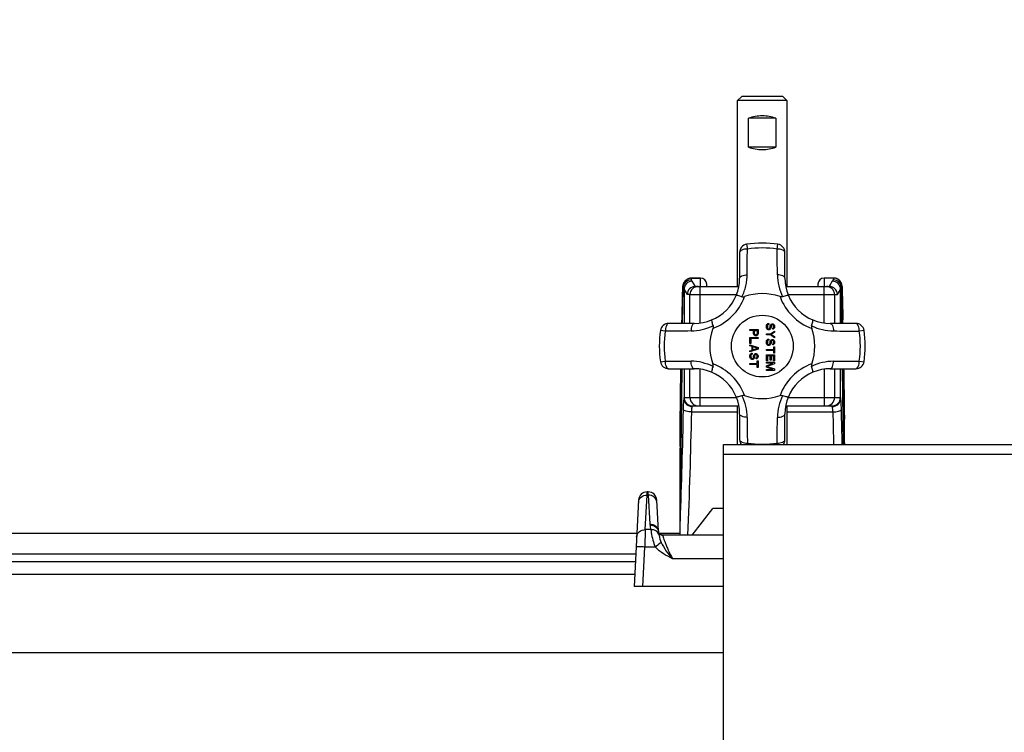
# Model space of a CAD drawing. Units: millimetres. Extents: x 0 to 420, y 0 to 297.
# Drawn here: x 102 to 110, y 123 to 129 of the extents above; entities that cross this region are included whole.
import ezdxf

# ---------------------------------------------------------------- set-up
doc = ezdxf.new("R2010")
doc.units = ezdxf.units.MM
doc.header["$LTSCALE"] = 23.1
doc.layers.get('0').update_dxf_attribs({"linetype": 'CONTINUOUS'})
doc.layers.add('ZEICHNUNGSBEMASSUNGEN', color=7, linetype='CONTINUOUS')
doc.styles.get("Standard").update_dxf_attribs({"font": 'txt', "width": 0.7})
doc.dimstyles.new('DIMSTYLE_3', dxfattribs={"dimtxt": 3.5, "dimasz": 3.5, "dimexe": 1.5, "dimexo": 1.5, "dimgap": 0.875, "dimtad": 1, "dimlfac": 30, "dimdsep": 46, "dimtxsty": 'Standard', "dimblk": '_FILLED', "dimblk1": '_FILLED', "dimblk2": '_FILLED', "dimcen": 0.09, "dimclrt": 5, "dimadec": 0, "dimazin": 0, "dimtp": 1.2, "dimtm": 1.2, "dimtfac": 1, "dimtofl": 0, "dimtmove": 0, "dimatfit": 3, "dimldrblk": '_FILLED', "dimfxl": 1, "dimtolj": 1, "dimarcsym": 0})

# ---------------------------------------------------------------- blocks, each defined once
blk = doc.blocks.new('_FILLED')
at = {"color": 0, "linetype": 'ByBlock'}
blk.add_solid([(0, 0), (-1, 0.125), (-1, -0.125)], dxfattribs=at)
blk = doc.blocks.new('*D4')
at = {"layer": 'ZEICHNUNGSBEMASSUNGEN', "color": 2, "linetype": 'Continuous'}
for p, q in [((153.0276, 155.7315), (73.6389, 155.7315)), ((75.1389, 155.7315), (75.1389, 124.7315)), ((75.1389, 93.7315), (75.1389, 124.7315)), ((153.0276, 93.7315), (73.6389, 93.7315))]:
    blk.add_line(p, q, dxfattribs=at)
at = {"layer": 'ZEICHNUNGSBEMASSUNGEN', "color": 2, "linetype": 'Continuous', "xscale": 3.5, "yscale": 3.5, "zscale": 3.5}
for p, rotation in [((75.1389, 155.7315), 90), ((75.1389, 93.7315), 270)]:
    blk.add_blockref('_FILLED', p, dxfattribs=dict(at, rotation=rotation))
at = {"layer": 'ZEICHNUNGSBEMASSUNGEN', "color": 5, "linetype": 'Continuous', "insert": (70.7639, 124.7315), "char_height": 3.5, "width": 15.375, "attachment_point": 2, "rotation": 90, "line_spacing_factor": 0.9}
blk.add_mtext('1860', dxfattribs=at)

msp = doc.modelspace()

# ---------------------------------------------------------------- linework, layer by layer
at = {"color": 7, "linetype": 'Continuous'}
for p, q in [((108.12765, 127.99252), (108.16098, 128.02586)), ((108.12765, 126.4885), (108.12765, 127.99252)), ((108.52765, 127.99252), (108.12765, 127.99252)), ((108.49431, 128.02586), (108.16098, 128.02586)), ((108.52765, 127.99252), (108.49431, 128.02586)), ((108.52765, 127.99252), (108.52765, 126.4885)), ((108.21708, 127.61495), (108.21708, 127.84828)), ((108.43822, 127.84828), (108.21708, 127.84828)), ((108.43822, 127.84828), (108.43822, 127.61495)), ((108.43822, 127.61495), (108.21708, 127.61495)), ((108.14431, 126.7629), (108.14431, 126.55517)), ((108.51098, 126.55517), (108.51098, 126.7629)), ((107.75843, 126.5555), (107.75696, 126.55549)), ((107.82765, 126.5555), (107.75843, 126.5555)), ((108.90624, 126.5555), (108.82765, 126.5555)), ((107.68128, 126.46455), (107.68102, 126.45671)), ((107.68148, 126.46989), (107.68128, 126.46455)), ((107.68164, 126.47349), (107.68148, 126.46989)), ((107.68175, 126.47587), (107.68164, 126.47349)), ((107.68187, 126.47801), (107.68175, 126.47587)), ((107.68195, 126.47933), (107.68187, 126.47801)), ((107.68203, 126.48059), (107.68195, 126.47933)), ((107.68211, 126.4818), (107.68203, 126.48059)), ((107.68312, 126.1885), (107.68659, 126.47506)), ((107.68658, 126.47506), (107.69431, 126.46335)), ((107.69431, 126.46335), (107.69431, 126.1885)), ((107.78657, 126.4885), (108.13815, 126.4885)), ((107.87765, 126.4885), (107.87765, 126.5055)), ((108.51714, 126.4885), (108.86873, 126.4885)), ((108.77765, 126.5055), (108.77765, 126.4885)), ((108.96098, 126.1885), (108.96098, 126.46335)), ((108.96871, 126.47502), (108.96099, 126.46335)), ((108.97218, 126.1885), (108.96871, 126.47502)), ((108.97311, 126.49158), (108.97301, 126.4927)), ((108.97319, 126.49047), (108.97311, 126.49158)), ((108.97327, 126.48935), (108.97319, 126.49047)), ((108.97335, 126.48818), (108.97327, 126.48935)), ((108.97342, 126.48697), (108.97335, 126.48818)), ((108.97368, 126.48205), (108.97357, 126.4843)), ((108.97382, 126.47867), (108.97368, 126.48205)), ((108.97402, 126.47373), (108.97382, 126.47867)), ((108.97426, 126.46659), (108.97402, 126.47373)), ((108.9746, 126.4547), (108.97426, 126.46659)), ((107.68069, 126.44528), (107.67636, 126.24842)), ((107.68102, 126.45671), (107.68069, 126.44528)), ((108.97492, 126.44219), (108.9746, 126.4547)), ((108.97991, 126.21691), (108.97492, 126.44219)), ((107.67636, 126.24842), (107.67519, 126.1885)), ((107.77765, 126.1885), (107.56991, 126.1885)), ((108.36098, 126.16906), (108.3624, 126.176)), ((108.36098, 126.15794), (108.36098, 126.16906)), ((108.3624, 126.151), (108.36098, 126.15794)), ((108.3624, 126.176), (108.36665, 126.18294)), ((108.36524, 126.14544), (108.3624, 126.151)), ((108.37091, 126.13989), (108.36524, 126.14544)), ((108.36665, 126.18294), (108.37375, 126.18711)), ((108.37091, 126.17461), (108.36949, 126.16906)), ((108.36949, 126.16906), (108.36949, 126.15794)), ((108.36949, 126.15794), (108.37091, 126.15239)), ((108.37517, 126.17878), (108.37091, 126.17461)), ((108.37091, 126.15239), (108.37375, 126.14822)), ((108.37375, 126.18711), (108.37942, 126.1885)), ((108.37375, 126.14822), (108.378, 126.14544)), ((108.37942, 126.18017), (108.37517, 126.17878)), ((108.378, 126.14544), (108.38226, 126.14544)), ((108.37942, 126.1885), (108.37942, 126.18017)), ((108.38226, 126.14544), (108.38651, 126.14822)), ((108.38651, 126.14822), (108.38935, 126.15239)), ((108.38935, 126.15239), (108.39077, 126.15794)), ((108.39502, 126.14544), (108.38935, 126.13989)), ((108.39077, 126.16628), (108.39219, 126.17183)), ((108.39077, 126.15794), (108.39077, 126.16628)), ((108.39219, 126.17183), (108.39502, 126.17739)), ((108.39502, 126.17739), (108.4007, 126.18294)), ((108.39786, 126.151), (108.39502, 126.14544)), ((108.39928, 126.15794), (108.39786, 126.151)), ((108.4007, 126.17044), (108.39928, 126.16628)), ((108.39928, 126.16628), (108.39928, 126.15794)), ((108.4007, 126.18294), (108.40637, 126.18433)), ((108.40353, 126.17461), (108.4007, 126.17044)), ((108.40779, 126.176), (108.40353, 126.17461)), ((108.40637, 126.18433), (108.41204, 126.18433)), ((108.41063, 126.176), (108.40779, 126.176)), ((108.41488, 126.17461), (108.41063, 126.176)), ((108.41204, 126.18433), (108.41772, 126.18294)), ((108.41204, 126.14961), (108.41488, 126.151)), ((108.41204, 126.14128), (108.41204, 126.14961)), ((108.41772, 126.17044), (108.41488, 126.17461)), ((108.41488, 126.151), (108.41772, 126.15378)), ((108.42197, 126.14683), (108.4163, 126.14267)), ((108.41772, 126.18294), (108.42339, 126.17739)), ((108.41914, 126.16628), (108.41772, 126.17044)), ((108.41772, 126.15378), (108.41914, 126.15794)), ((108.41914, 126.15794), (108.41914, 126.16628)), ((108.42623, 126.15239), (108.42197, 126.14683)), ((108.42339, 126.17739), (108.42623, 126.17183)), ((108.42623, 126.17183), (108.42765, 126.16628)), ((108.42765, 126.15933), (108.42623, 126.15239)), ((108.42765, 126.16628), (108.42765, 126.15933)), ((109.08539, 126.1885), (108.87765, 126.1885)), ((108.98045, 126.1885), (108.97991, 126.21691)), ((108.22765, 126.13017), (108.22765, 126.1385)), ((108.22765, 126.1385), (108.29431, 126.1385)), ((108.25743, 126.13017), (108.22765, 126.13017)), ((108.22765, 126.026), (108.22765, 126.076)), ((108.22765, 126.076), (108.29431, 126.076)), ((108.23616, 126.06767), (108.23616, 126.026)), ((108.29431, 126.06767), (108.23616, 126.06767)), ((108.25743, 126.10517), (108.25743, 126.13017)), ((108.25885, 126.09822), (108.25743, 126.10517)), ((108.26311, 126.09267), (108.25885, 126.09822)), ((108.26878, 126.0885), (108.26311, 126.09267)), ((108.26595, 126.10378), (108.26595, 126.13017)), ((108.26595, 126.13017), (108.28722, 126.13017)), ((108.26595, 126.10378), (108.26736, 126.09961)), ((108.26736, 126.09961), (108.2702, 126.09683)), ((108.27304, 126.08711), (108.26878, 126.0885)), ((108.2702, 126.09683), (108.27446, 126.09544)), ((108.27871, 126.08711), (108.27304, 126.08711)), ((108.27871, 126.09544), (108.27446, 126.09544)), ((108.27871, 126.09544), (108.28297, 126.09683)), ((108.28297, 126.0885), (108.27871, 126.08711)), ((108.28297, 126.09683), (108.2858, 126.09961)), ((108.28864, 126.09267), (108.28297, 126.0885)), ((108.2858, 126.09961), (108.28722, 126.10378)), ((108.28722, 126.13017), (108.28722, 126.10378)), ((108.2929, 126.09822), (108.28864, 126.09267)), ((108.29431, 126.10517), (108.2929, 126.09822)), ((108.29431, 126.1385), (108.29431, 126.10517)), ((108.29431, 126.076), (108.29431, 126.06767)), ((108.36098, 126.09544), (108.36098, 126.10378)), ((108.36098, 126.10378), (108.39502, 126.10378)), ((108.39502, 126.09544), (108.36098, 126.09544)), ((108.37658, 126.13711), (108.37091, 126.13989)), ((108.38368, 126.13711), (108.37658, 126.13711)), ((108.38935, 126.13989), (108.38368, 126.13711)), ((108.39502, 126.10378), (108.42765, 126.126)), ((108.42765, 126.07322), (108.39502, 126.09544)), ((108.42765, 126.11767), (108.4007, 126.09961)), ((108.4007, 126.09961), (108.42765, 126.08156)), ((108.4163, 126.14267), (108.41204, 126.14128)), ((108.42765, 126.126), (108.42765, 126.11767)), ((108.42765, 126.08156), (108.42765, 126.07322)), ((108.23616, 126.026), (108.22765, 126.026)), ((108.22765, 126.00656), (108.22765, 126.01489)), ((108.22765, 126.01489), (108.29431, 125.99267)), ((108.24467, 126.001), (108.22765, 126.00656)), ((108.24467, 125.97322), (108.24467, 126.001)), ((108.25034, 125.97461), (108.25034, 125.99961)), ((108.28864, 125.98711), (108.25034, 125.99961)), ((108.25034, 125.97461), (108.28864, 125.98711)), ((108.29431, 125.99267), (108.29431, 125.98156)), ((108.36098, 126.04267), (108.3624, 126.04961)), ((108.36098, 126.03156), (108.36098, 126.04267)), ((108.3624, 126.02461), (108.36098, 126.03156)), ((108.3624, 126.04961), (108.36665, 126.05656)), ((108.36524, 126.01906), (108.3624, 126.02461)), ((108.37091, 126.0135), (108.36524, 126.01906)), ((108.36665, 126.05656), (108.37375, 126.06072)), ((108.37091, 126.04822), (108.36949, 126.04267)), ((108.36949, 126.04267), (108.36949, 126.03156)), ((108.36949, 126.03156), (108.37091, 126.026)), ((108.37517, 126.05239), (108.37091, 126.04822)), ((108.37091, 126.026), (108.37375, 126.02183)), ((108.37658, 126.01072), (108.37091, 126.0135)), ((108.37375, 126.06072), (108.37942, 126.06211)), ((108.37375, 126.02183), (108.378, 126.01906)), ((108.37942, 126.05378), (108.37517, 126.05239)), ((108.38368, 126.01072), (108.37658, 126.01072)), ((108.378, 126.01906), (108.38226, 126.01906)), ((108.37942, 126.06211), (108.37942, 126.05378)), ((108.38226, 126.01906), (108.38651, 126.02183)), ((108.38935, 126.0135), (108.38368, 126.01072)), ((108.38651, 126.02183), (108.38935, 126.026)), ((108.38935, 126.026), (108.39077, 126.03156)), ((108.39502, 126.01906), (108.38935, 126.0135)), ((108.39077, 126.03989), (108.39219, 126.04544)), ((108.39077, 126.03156), (108.39077, 126.03989)), ((108.39219, 126.04544), (108.39502, 126.051)), ((108.39502, 126.051), (108.4007, 126.05656)), ((108.39786, 126.02461), (108.39502, 126.01906)), ((108.39928, 126.03156), (108.39786, 126.02461)), ((108.4007, 126.04406), (108.39928, 126.03989)), ((108.39928, 126.03989), (108.39928, 126.03156)), ((108.4007, 126.05656), (108.40637, 126.05794)), ((108.40353, 126.04822), (108.4007, 126.04406)), ((108.40779, 126.04961), (108.40353, 126.04822)), ((108.40637, 126.05794), (108.41204, 126.05794)), ((108.41063, 126.04961), (108.40779, 126.04961)), ((108.41488, 126.04822), (108.41063, 126.04961)), ((108.41204, 126.05794), (108.41772, 126.05656)), ((108.41204, 126.02322), (108.41488, 126.02461)), ((108.41204, 126.01489), (108.41204, 126.02322)), ((108.4163, 126.01628), (108.41204, 126.01489)), ((108.41772, 126.04406), (108.41488, 126.04822)), ((108.41488, 126.02461), (108.41772, 126.02739)), ((108.42197, 126.02044), (108.4163, 126.01628)), ((108.41772, 126.05656), (108.42339, 126.051)), ((108.41914, 126.03989), (108.41772, 126.04406)), ((108.41772, 126.02739), (108.41914, 126.03156)), ((108.41914, 126.03156), (108.41914, 126.03989)), ((108.42056, 125.97739), (108.42056, 125.99961)), ((108.42056, 125.99961), (108.42765, 125.99961)), ((108.42623, 126.026), (108.42197, 126.02044)), ((108.42339, 126.051), (108.42623, 126.04544)), ((108.42623, 126.04544), (108.42765, 126.03989)), ((108.42765, 126.03294), (108.42623, 126.026)), ((108.42765, 126.03989), (108.42765, 126.03294)), ((108.42765, 125.99961), (108.42765, 125.94683)), ((108.29431, 125.98156), (108.22765, 125.95933)), ((108.22765, 125.96767), (108.24467, 125.97322)), ((108.22765, 125.95933), (108.22765, 125.96767)), ((108.22765, 125.92878), (108.22907, 125.93572)), ((108.22765, 125.91767), (108.22765, 125.92878)), ((108.22907, 125.91072), (108.22765, 125.91767)), ((108.22907, 125.93572), (108.23332, 125.94267)), ((108.2319, 125.90517), (108.22907, 125.91072)), ((108.23332, 125.94267), (108.24041, 125.94683)), ((108.23758, 125.93433), (108.23616, 125.92878)), ((108.23616, 125.92878), (108.23616, 125.91767)), ((108.23616, 125.91767), (108.23758, 125.91211)), ((108.24183, 125.9385), (108.23758, 125.93433)), ((108.23758, 125.91211), (108.24041, 125.90794)), ((108.24041, 125.94683), (108.24609, 125.94822)), ((108.24041, 125.90794), (108.24467, 125.90517)), ((108.24609, 125.93989), (108.24183, 125.9385)), ((108.24609, 125.94822), (108.24609, 125.93989)), ((108.24892, 125.90517), (108.25318, 125.90794)), ((108.25318, 125.90794), (108.25602, 125.91211)), ((108.25602, 125.91211), (108.25743, 125.91767)), ((108.25743, 125.926), (108.25885, 125.93156)), ((108.25743, 125.91767), (108.25743, 125.926)), ((108.25885, 125.93156), (108.26169, 125.93711)), ((108.26169, 125.93711), (108.26736, 125.94267)), ((108.26453, 125.91072), (108.26169, 125.90517)), ((108.26595, 125.91767), (108.26453, 125.91072)), ((108.26736, 125.93017), (108.26595, 125.926)), ((108.26595, 125.926), (108.26595, 125.91767)), ((108.26736, 125.94267), (108.27304, 125.94406)), ((108.2702, 125.93433), (108.26736, 125.93017)), ((108.27446, 125.93572), (108.2702, 125.93433)), ((108.27304, 125.94406), (108.27871, 125.94406)), ((108.27729, 125.93572), (108.27446, 125.93572)), ((108.28155, 125.93433), (108.27729, 125.93572)), ((108.27871, 125.94406), (108.28438, 125.94267)), ((108.27871, 125.90933), (108.28155, 125.91072)), ((108.27871, 125.901), (108.27871, 125.90933)), ((108.28438, 125.93017), (108.28155, 125.93433)), ((108.28155, 125.91072), (108.28438, 125.9135)), ((108.28864, 125.90656), (108.28297, 125.90239)), ((108.28438, 125.94267), (108.29006, 125.93711)), ((108.2858, 125.926), (108.28438, 125.93017)), ((108.28438, 125.9135), (108.2858, 125.91767)), ((108.2858, 125.91767), (108.2858, 125.926)), ((108.2929, 125.91211), (108.28864, 125.90656)), ((108.29006, 125.93711), (108.2929, 125.93156)), ((108.2929, 125.93156), (108.29431, 125.926)), ((108.29431, 125.91906), (108.2929, 125.91211)), ((108.29431, 125.926), (108.29431, 125.91906)), ((108.36098, 125.96906), (108.36098, 125.97739)), ((108.36098, 125.97739), (108.42056, 125.97739)), ((108.42056, 125.96906), (108.36098, 125.96906)), ((108.36098, 125.88572), (108.36098, 125.93572)), ((108.36098, 125.93572), (108.42765, 125.93572)), ((108.36949, 125.92739), (108.36949, 125.88572)), ((108.39219, 125.92739), (108.36949, 125.92739)), ((108.39219, 125.89128), (108.39219, 125.92739)), ((108.4007, 125.92739), (108.4007, 125.89128)), ((108.41914, 125.92739), (108.4007, 125.92739)), ((108.41914, 125.88572), (108.41914, 125.92739)), ((108.42056, 125.94683), (108.42056, 125.96906)), ((108.42765, 125.94683), (108.42056, 125.94683)), ((108.42765, 125.93572), (108.42765, 125.88572)), ((108.22765, 125.85517), (108.22765, 125.8635)), ((108.22765, 125.8635), (108.28722, 125.8635)), ((108.28722, 125.85517), (108.22765, 125.85517)), ((108.23758, 125.89961), (108.2319, 125.90517)), ((108.24325, 125.89683), (108.23758, 125.89961)), ((108.25034, 125.89683), (108.24325, 125.89683)), ((108.24467, 125.90517), (108.24892, 125.90517)), ((108.25602, 125.89961), (108.25034, 125.89683)), ((108.26169, 125.90517), (108.25602, 125.89961)), ((108.28297, 125.90239), (108.27871, 125.901)), ((108.28722, 125.8635), (108.28722, 125.88572)), ((108.28722, 125.88572), (108.29431, 125.88572)), ((108.28722, 125.83294), (108.28722, 125.85517)), ((108.29431, 125.83294), (108.28722, 125.83294)), ((108.29431, 125.88572), (108.29431, 125.83294)), ((108.36949, 125.88572), (108.36098, 125.88572)), ((108.36098, 125.86628), (108.36098, 125.87461)), ((108.36098, 125.87461), (108.42765, 125.87461)), ((108.36098, 125.84683), (108.41346, 125.86628)), ((108.41346, 125.86628), (108.36098, 125.86628)), ((108.36098, 125.83572), (108.36098, 125.84683)), ((108.41346, 125.81628), (108.36098, 125.83572)), ((108.42765, 125.86211), (108.36807, 125.84128)), ((108.36807, 125.84128), (108.42765, 125.82044)), ((108.4007, 125.89128), (108.39219, 125.89128)), ((108.42765, 125.88572), (108.41914, 125.88572)), ((108.42765, 125.87461), (108.42765, 125.86211)), ((107.56991, 125.82183), (107.77765, 125.82183)), ((107.66238, 124.47586), (107.67868, 125.82183)), ((107.69431, 125.82183), (107.69431, 125.57766)), ((108.36098, 125.80794), (108.36098, 125.81628)), ((108.36098, 125.81628), (108.41346, 125.81628)), ((108.42765, 125.80794), (108.36098, 125.80794)), ((108.42765, 125.82044), (108.42765, 125.80794)), ((108.87765, 125.82183), (109.08539, 125.82183)), ((108.96098, 125.57767), (108.96098, 125.82183)), ((108.98404, 125.2085), (108.97661, 125.82183)), ((107.69433, 125.57667), (107.69431, 125.57766)), ((107.7621, 125.52183), (108.13815, 125.52183)), ((108.12765, 125.2085), (108.12765, 125.52183)), ((108.51714, 125.52183), (108.8932, 125.52183)), ((108.52765, 125.52183), (108.52765, 125.2085)), ((108.96097, 125.57668), (108.96098, 125.57767)), ((108.14431, 125.45517), (108.14431, 125.24743)), ((108.51098, 125.24743), (108.51098, 125.45517)), ((108.99364, 125.2085), (108.99213, 125.39899)), ((107.66179, 125.19415), (107.66164, 125.16754)), ((107.66164, 125.16754), (107.66105, 124.50919)), ((107.39554, 124.79987), (107.39649, 124.82586)), ((107.40364, 124.82586), (107.39649, 124.82586)), ((107.40459, 124.79987), (107.40364, 124.82586)), ((107.32659, 124.75952), (107.28988, 124.05919)), ((107.48675, 124.50741), (107.47354, 124.75952)), ((107.76098, 124.47586), (107.92765, 124.69253)), ((108.01465, 124.69253), (107.92765, 124.69253)), ((94.3427, 124.49253), (107.31259, 124.49253)), ((107.38088, 124.52019), (107.3766, 124.3793)), ((107.48678, 124.50699), (107.48675, 124.50742)), ((107.48678, 124.50699), (107.48675, 124.50741)), ((107.48679, 124.50675), (107.48678, 124.50699)), ((107.48679, 124.50675), (107.48678, 124.50699)), ((107.48698, 124.50491), (107.48699, 124.50485)), ((107.4873, 124.50295), (107.48699, 124.50485)), ((107.48733, 124.50276), (107.48729, 124.50295)), ((107.49117, 124.49253), (107.66259, 124.49253)), ((107.49797, 124.48421), (107.49796, 124.48422)), ((107.50277, 124.48068), (107.50245, 124.48088)), ((107.50304, 124.48052), (107.50272, 124.48071)), ((107.50331, 124.48036), (107.50299, 124.48055)), ((107.50358, 124.48021), (107.50325, 124.48039)), ((107.50385, 124.48006), (107.50352, 124.48024)), ((107.50466, 124.47962), (107.50433, 124.4798)), ((107.50492, 124.47948), (107.5046, 124.47965)), ((107.50519, 124.47935), (107.50486, 124.47951)), ((107.50546, 124.47922), (107.50513, 124.47938)), ((107.50573, 124.47909), (107.5054, 124.47925)), ((107.50627, 124.47884), (107.50594, 124.47899)), ((107.50653, 124.47872), (107.50621, 124.47886)), ((107.5068, 124.4786), (107.50648, 124.47874)), ((107.50706, 124.47849), (107.50674, 124.47863)), ((107.50733, 124.47838), (107.50701, 124.47851)), ((107.50759, 124.47827), (107.50728, 124.4784)), ((107.50812, 124.47806), (107.50781, 124.47818)), ((107.50838, 124.47796), (107.50808, 124.47808)), ((107.50864, 124.47787), (107.50834, 124.47798)), ((107.50965, 124.47752), (107.50939, 124.47761)), ((107.52003, 124.47586), (107.51825, 124.47592)), ((108.01465, 124.47586), (107.52003, 124.47586)), ((107.66117, 124.50919), (107.66105, 124.50919)), ((107.66117, 124.50919), (107.66115, 124.49253)), ((107.66238, 124.49253), (107.66255, 124.50919)), ((107.66255, 124.50919), (107.6627, 124.50919)), ((107.30037, 124.25919), (94.35493, 124.25919)), ((94.36017, 124.15919), (107.29513, 124.15919)), ((108.01465, 124.05919), (107.28988, 124.05919)), ((83.99431, 123.52586), (108.01465, 123.52586))]:
    msp.add_line(p, q, dxfattribs=at)
at = {"color": 9, "linetype": 'Continuous'}
for p, q in [((108.20084, 126.82879), (108.20683, 126.78989)), ((108.44847, 126.78989), (108.45446, 126.82879)), ((107.75829, 126.5553), (107.75843, 126.5555)), ((107.75829, 126.5553), (107.82765, 126.5553)), ((107.82765, 126.4885), (107.82765, 126.5555)), ((108.82765, 126.5555), (108.82765, 126.4885)), ((108.90615, 126.5553), (108.82765, 126.5553)), ((108.90615, 126.5553), (108.90205, 126.54084)), ((108.90624, 126.5555), (108.90615, 126.5553)), ((107.69431, 126.46335), (107.71991, 126.42183)), ((107.76097, 126.52998), (107.75322, 126.54088)), ((107.78657, 126.4885), (107.76097, 126.52998)), ((107.82587, 126.1917), (107.82587, 126.4885)), ((108.82942, 126.19172), (108.82942, 126.4885)), ((108.89432, 126.52998), (108.86873, 126.4885)), ((108.90205, 126.54084), (108.89432, 126.52998)), ((108.93538, 126.42183), (108.96098, 126.46335)), ((108.96871, 126.47502), (108.97281, 126.48935)), ((107.68037, 126.43146), (107.68034, 126.43029)), ((107.68034, 126.43029), (107.68035, 126.43144)), ((107.68047, 126.4356), (107.68037, 126.43146)), ((107.74256, 126.42183), (107.71991, 126.42183)), ((107.74256, 126.1885), (107.74256, 126.42183)), ((107.74256, 126.42183), (108.11918, 126.42183)), ((108.53611, 126.42183), (108.93538, 126.42183)), ((108.91274, 126.42183), (108.91274, 126.1885)), ((108.9748, 126.44652), (108.97491, 126.44221)), ((108.97491, 126.44221), (108.97493, 126.44116)), ((108.97493, 126.44116), (108.97492, 126.44219)), ((108.97493, 126.44116), (108.97645, 126.37325)), ((108.97493, 126.44113), (108.97651, 126.37322)), ((108.97651, 126.37322), (108.97962, 126.23017)), ((108.97961, 126.23019), (108.97991, 126.21691)), ((108.97962, 126.23017), (108.97991, 126.21691)), ((107.54292, 126.12599), (107.50402, 126.13198)), ((109.15128, 126.13198), (109.11237, 126.12599)), ((107.50402, 125.87835), (107.54292, 125.88434)), ((109.11237, 125.88435), (109.15128, 125.87835)), ((107.66607, 125.63335), (107.66803, 125.77734)), ((107.66803, 125.77734), (107.6687, 125.82178)), ((107.74256, 125.5885), (107.74256, 125.82183)), ((107.82587, 125.52183), (107.82587, 125.81861)), ((108.82942, 125.81863), (108.82942, 125.52183)), ((108.91274, 125.82183), (108.91274, 125.5885)), ((108.98709, 125.81175), (108.98867, 125.6973)), ((108.98711, 125.81175), (108.98874, 125.69732)), ((108.98874, 125.69732), (108.98985, 125.61013)), ((107.66499, 125.5444), (107.66607, 125.63335)), ((107.69545, 125.5885), (108.11919, 125.5885)), ((108.53611, 125.5885), (108.95985, 125.5885)), ((108.98985, 125.61013), (108.99129, 125.48389)), ((107.66363, 125.41619), (107.66499, 125.5444)), ((107.75622, 125.47242), (108.12765, 125.47242)), ((108.52765, 125.47242), (108.89908, 125.47242)), ((108.99129, 125.48389), (108.99199, 125.413)), ((107.66263, 125.30563), (107.66363, 125.41619)), ((107.66363, 125.41606), (107.66366, 125.41982)), ((107.66179, 125.19419), (107.66263, 125.30563)), ((107.66179, 125.19366), (107.66175, 125.18817)), ((108.20683, 125.22044), (108.20499, 125.2085)), ((108.4503, 125.2085), (108.44846, 125.22044)), ((108.99356, 125.22123), (108.99356, 125.2209)), ((108.99356, 125.2209), (108.99364, 125.20851)), ((108.01465, 125.13184), (130.34798, 125.13184)), ((107.38088, 124.52019), (107.39554, 124.79987)), ((107.40459, 124.79987), (107.39554, 124.79987)), ((107.40459, 124.79987), (107.41685, 124.56596)), ((107.42549, 124.52019), (107.38088, 124.52019)), ((107.48699, 124.50483), (107.48736, 124.50239)), ((94.35143, 124.32586), (107.30386, 124.32586)), ((107.35982, 124.05919), (107.3766, 124.3793)), ((107.4629, 124.37929), (107.3766, 124.3793)), ((108.01465, 124.28451), (107.6007, 124.28451))]:
    msp.add_line(p, q, dxfattribs=at)
at = {"color": 3, "linetype": 'Continuous'}
for p, q in [((108.01465, 120.19184), (108.01465, 125.2085)), ((108.01465, 125.2085), (130.34798, 125.2085))]:
    msp.add_line(p, q, dxfattribs=at)
at = {"color": 7, "linetype": 'Continuous'}
for points in [[(107.75696, 126.55549), (107.75377, 126.55536), (107.75062, 126.5551), (107.74752, 126.55472), (107.74448, 126.55422), (107.74149, 126.5536), (107.73857, 126.55287), (107.73571, 126.55204), (107.73292, 126.55111), (107.73021, 126.55008), (107.72756, 126.54897), (107.725, 126.54777), (107.72251, 126.5465), (107.7201, 126.54516), (107.71777, 126.54374), (107.71552, 126.54227), (107.71336, 126.54074), (107.71128, 126.53915), (107.70928, 126.53752), (107.70737, 126.53585), (107.70554, 126.53414), (107.70379, 126.53239), (107.70212, 126.53062), (107.70054, 126.52882), (107.69904, 126.52701), (107.69761, 126.52518), (107.69627, 126.52334), (107.69501, 126.5215), (107.69383, 126.51966), (107.69272, 126.51782), (107.69168, 126.51599), (107.69071, 126.51417), (107.68981, 126.51237), (107.68898, 126.51058), (107.68821, 126.50881), (107.6875, 126.50706), (107.68685, 126.50533), (107.68626, 126.50364), (107.68572, 126.50199), (107.68525, 126.5004), (107.68483, 126.4989), (107.68446, 126.49748), (107.68415, 126.49616), (107.68388, 126.49494), (107.68365, 126.49381), (107.68345, 126.49276), (107.68327, 126.49178), (107.68312, 126.49085), (107.68298, 126.48997), (107.68286, 126.48913), (107.68276, 126.48833), (107.68266, 126.48757), (107.68258, 126.48684), (107.6825, 126.48615), (107.68243, 126.48549), (107.68237, 126.48485), (107.68231, 126.48422), (107.68226, 126.48361), (107.68221, 126.48301), (107.68211, 126.4818)], [(108.97301, 126.4927), (108.97296, 126.49328), (108.9729, 126.49387), (108.97283, 126.49449), (108.97276, 126.49513), (108.97268, 126.4958), (108.97259, 126.49651), (108.97249, 126.49725), (108.97238, 126.49804), (108.97225, 126.49887), (108.9721, 126.49976), (108.97193, 126.50071), (108.97172, 126.50175), (108.97148, 126.50288), (108.9712, 126.50412), (108.97086, 126.50548), (108.97045, 126.50696), (108.96998, 126.50854), (108.96943, 126.51023), (108.9688, 126.51199), (108.96809, 126.51381), (108.9673, 126.51569), (108.96641, 126.51761), (108.96543, 126.51956), (108.96436, 126.52155), (108.96319, 126.52354), (108.96191, 126.52555), (108.96053, 126.52756), (108.95905, 126.52955), (108.95746, 126.53153), (108.95577, 126.53348), (108.95397, 126.5354), (108.95207, 126.53727), (108.95007, 126.53909), (108.94796, 126.54085), (108.94575, 126.54255), (108.94343, 126.54418), (108.94101, 126.54572), (108.93849, 126.54719), (108.93587, 126.54856), (108.93314, 126.54984), (108.93032, 126.551), (108.92741, 126.55206), (108.9244, 126.55298), (108.92131, 126.55378), (108.91813, 126.55444), (108.91487, 126.55494), (108.91154, 126.55529), (108.90814, 126.55548), (108.90624, 126.5555)], [(108.97357, 126.4843), (108.97353, 126.485), (108.97342, 126.48697)], [(107.66873, 125.82183), (107.66615, 125.63979), (107.66366, 125.41982), (107.66179, 125.19415)], [(108.99213, 125.39899), (108.99011, 125.58914), (108.98746, 125.78885), (108.98692, 125.82183)], [(107.49274, 124.49006), (107.49163, 124.49177), (107.49061, 124.49354), (107.48971, 124.49537), (107.48892, 124.49725), (107.48825, 124.49917), (107.4877, 124.50113), (107.4873, 124.50295)], [(107.48744, 124.50223), (107.48739, 124.50249), (107.48733, 124.50275), (107.48733, 124.50279)], [(107.4879, 124.50034), (107.48783, 124.50062), (107.48776, 124.50089), (107.48769, 124.50117), (107.48762, 124.50144), (107.48756, 124.5017), (107.4875, 124.50197)], [(107.48851, 124.49836), (107.48842, 124.49865), (107.48832, 124.49894), (107.48823, 124.49922), (107.48814, 124.4995), (107.48806, 124.49979), (107.48798, 124.50007)], [(107.48929, 124.49633), (107.48917, 124.49662), (107.48905, 124.49692), (107.48894, 124.49721), (107.48882, 124.4975), (107.48872, 124.49779), (107.48861, 124.49808)], [(107.49009, 124.49455), (107.48995, 124.49485), (107.48981, 124.49515), (107.48967, 124.49544), (107.48954, 124.49574), (107.48941, 124.49604)], [(107.49106, 124.49272), (107.49089, 124.49303), (107.49072, 124.49334), (107.49056, 124.49364), (107.4904, 124.49395), (107.49024, 124.49425)], [(107.492, 124.49117), (107.4918, 124.49149), (107.4916, 124.4918), (107.49142, 124.49211), (107.49123, 124.49242)], [(107.4933, 124.48929), (107.49307, 124.4896), (107.49284, 124.48992), (107.49262, 124.49023), (107.49241, 124.49055), (107.4922, 124.49086)], [(107.51825, 124.47592), (107.51664, 124.47603), (107.51461, 124.4763), (107.51261, 124.4767), (107.51064, 124.47721), (107.5087, 124.47785), (107.5068, 124.4786), (107.50496, 124.47947), (107.50316, 124.48045), (107.50144, 124.48153), (107.49978, 124.48272), (107.4982, 124.48401), (107.4967, 124.4854), (107.49529, 124.48687), (107.49397, 124.48843), (107.49274, 124.49006)], [(107.49451, 124.48776), (107.49426, 124.48806), (107.49401, 124.48837), (107.49377, 124.48867), (107.49353, 124.48898)], [(107.4958, 124.48631), (107.49554, 124.48659), (107.49528, 124.48688), (107.49502, 124.48717), (107.49476, 124.48746)], [(107.4974, 124.48473), (107.49713, 124.48498), (107.49687, 124.48523), (107.4966, 124.48549), (107.49633, 124.48576), (107.49607, 124.48603)], [(107.49823, 124.48399), (107.49794, 124.48424), (107.49767, 124.48448)], [(107.49875, 124.48354), (107.49849, 124.48376), (107.49823, 124.48399)], [(107.50223, 124.48102), (107.50196, 124.48119), (107.50169, 124.48137), (107.50142, 124.48155), (107.50115, 124.48173), (107.50088, 124.48192), (107.50061, 124.48211), (107.50034, 124.4823), (107.50008, 124.4825), (107.49981, 124.4827), (107.49954, 124.4829), (107.49928, 124.48311), (107.49901, 124.48333)], [(107.50439, 124.47976), (107.50406, 124.47994), (107.50379, 124.48009)], [(107.50942, 124.4776), (107.50916, 124.47768), (107.5089, 124.47777), (107.50864, 124.47787)], [(107.51145, 124.47698), (107.5112, 124.47705), (107.51095, 124.47712), (107.5107, 124.47719), (107.51045, 124.47727), (107.51019, 124.47735), (107.50994, 124.47743), (107.50968, 124.47751)], [(107.51292, 124.47663), (107.51268, 124.47668), (107.51244, 124.47674), (107.51219, 124.4768), (107.51195, 124.47686), (107.5117, 124.47692)], [(107.51338, 124.47653), (107.51314, 124.47658), (107.5129, 124.47663)]]:
    msp.add_lwpolyline(points, dxfattribs=at)
msp.add_circle((108.32765, 126.00517), 0.25, dxfattribs=at)
for centre, radius, start, end in [((108.21098, 126.7629), 0.06667, 98.752929, 180.000208), ((108.32765, 126.00517), 0.83333, 81.247071, 98.752929), ((108.44431, 126.7629), 0.06667, 359.999889, 81.247071), ((107.77765, 126.55517), 0.36667, 269.999987, 0.000092), ((107.82765, 126.5055), 0.05, 360, 90), ((108.87765, 126.55517), 0.36667, 179.999991, 270.000208), ((108.82765, 126.5055), 0.05, 90, 179.999307), ((107.761, 126.46327), 0.0667, 90.026776, 179.934904), ((107.7866, 126.42181), 0.06669, 90.031594, 179.979976), ((108.86869, 126.42181), 0.06669, 0.021206, 89.964645), ((108.89429, 126.46327), 0.0667, 0.065084, 89.972271), ((108.90202, 126.47415), 0.06669, 0.746997, 89.979322), ((108.32765, 126.00517), 0.425, 70.275632, 109.724368), ((107.56991, 126.12183), 0.06667, 89.999961, 171.247071), ((108.32765, 126.00517), 0.425, 160.27612, 199.72388), ((108.32762, 126.00517), 0.42503, 340.276734, 19.722613), ((109.08539, 126.12183), 0.06667, 8.752929, 90.000134), ((108.32765, 126.00517), 0.83333, 171.247071, 188.752929), ((108.32765, 126.00517), 0.83333, 351.247071, 8.752929), ((107.56991, 125.8885), 0.06667, 188.752929, 270.000202), ((109.08539, 125.8885), 0.06667, 269.999973, 351.247071), ((107.77765, 125.45517), 0.36667, 359.999968, 90.000068), ((108.87765, 125.45517), 0.36667, 89.999953, 180.000169), ((108.32765, 126.00519), 0.42503, 250.276734, 289.722613), ((108.21098, 125.24743), 0.06667, 179.999966, 215.739624), ((108.44431, 125.24743), 0.06667, 324.26035, 0.000179), ((107.39649, 124.75586), 0.07, 89.999999, 177), ((107.40364, 124.75586), 0.07, 3, 90), ((107.51842, 124.50903), 0.0317, 184.121051, 187.471325), ((107.52003, 124.50919), 0.03332, 187.371173, 190.782799), ((107.52008, 124.50925), 0.03341, 228.511791, 239.937528), ((107.52011, 124.5094), 0.03355, 240.015555, 258.742063), ((107.52003, 124.50917), 0.03331, 266.928, 270.005035)]:
    msp.add_arc(centre, radius, start, end, dxfattribs=at)
at = {"color": 9, "linetype": 'Continuous'}
for centre, radius, start, end in [((108.32765, 126.00517), 0.79397, 81.24707, 98.75301), ((107.75824, 126.47944), 0.07586, 89.964462, 179.426035), ((107.82766, 126.50532), 0.04998, 0.017457, 90.017456), ((108.82763, 126.50532), 0.04998, 89.982549, 179.980712), ((108.90614, 126.48863), 0.06667, 0.618858, 89.994113), ((107.75316, 126.47429), 0.06658, 89.943982, 179.342132), ((107.80922, 126.42184), 0.06666, 90.010864, 180.006597), ((108.84608, 126.42184), 0.06666, 359.994011, 89.993315), ((188.17297, 124.58156), 80.51385, 178.684296, 178.8565097), ((107.77765, 126.55517), 0.43333, 290.243053, 339.756947), ((108.87765, 126.55517), 0.43333, 200.243053, 249.756947), ((108.32765, 126.00517), 0.79397, 171.247094, 188.753043), ((108.32765, 126.00517), 0.79397, 351.247254, 8.75301), ((107.77765, 125.45517), 0.43333, 20.243053, 69.756947), ((108.87765, 125.45517), 0.43333, 110.243053, 159.756947), ((107.76211, 125.58849), 0.06666, 179.991807, 269.993137), ((107.80922, 125.58849), 0.06666, 179.993403, 269.993318), ((108.84608, 125.58849), 0.06666, 270.006685, 0.006597), ((108.89319, 125.58849), 0.06666, 270.007049, 0.009503), ((59.17429, 126.44104), 48.52472, 357.817791, 358.876827), ((59.41018, 126.42764), 48.35547, 357.686727, 358.868098), ((157.24325, 126.42758), 48.35361, 181.131879, 181.444686), ((157.45578, 126.44044), 48.49949, 181.123048, 181.455527), ((36.90841, 124.72875), 72.08683, 0.3914678, 0.5438626), ((138.70242, 125.01842), 31.04113, 179.686677, 180.029595), ((108.32765, 126.00517), 0.79397, 261.247094, 278.752475), ((107.51844, 124.57125), 0.10173, 182.978369, 187.406994)]:
    msp.add_arc(centre, radius, start, end, dxfattribs=at)
at = {"color": 7, "linetype": 'Continuous'}
for points, knots in [([(108.43822, 127.84828), (108.40328, 127.86166), (108.32765, 127.87339), (108.25201, 127.86166), (108.21708, 127.84828)], [0, 0, 0, 0, 0.5000029, 1, 1, 1, 1]), ([(108.21708, 127.61495), (108.25201, 127.60157), (108.32765, 127.58984), (108.40328, 127.60157), (108.43822, 127.61495)], [0, 0, 0, 0, 0.5000029, 1, 1, 1, 1]), ([(108.16299, 126.40391), (108.15222, 126.40786), (108.13729, 126.41253), (108.12246, 126.41523), (108.11629, 126.41457), (108.11569, 126.41314)], [0, 0, 0, 0, 0.7005347, 0.9057683, 1, 1, 1, 1]), ([(108.5396, 126.41314), (108.539, 126.41457), (108.53284, 126.41522), (108.518, 126.41253), (108.50308, 126.40785), (108.49231, 126.40391)], [0, 0, 0, 0, 0.0942117, 0.2994545, 1, 1, 1, 1]), ([(107.91967, 126.21712), (107.91825, 126.21652), (107.91759, 126.21036), (107.92028, 126.19552), (107.92496, 126.18059), (107.9289, 126.16983)], [0, 0, 0, 0, 0.0942299, 0.2994649, 1, 1, 1, 1]), ([(108.72639, 126.16983), (108.73034, 126.18059), (108.73502, 126.19552), (108.73771, 126.21036), (108.73705, 126.21652), (108.73563, 126.21712)], [0, 0, 0, 0, 0.700547, 0.9057903, 1, 1, 1, 1]), ([(107.9289, 125.84051), (107.92496, 125.82974), (107.92028, 125.81481), (107.91759, 125.79997), (107.91825, 125.79381), (107.91967, 125.79321)], [0, 0, 0, 0, 0.7005437, 0.9057857, 1, 1, 1, 1]), ([(108.73563, 125.79321), (108.73705, 125.79381), (108.73771, 125.79997), (108.73501, 125.81481), (108.73034, 125.82974), (108.72639, 125.84051)], [0, 0, 0, 0, 0.0942158, 0.2994577, 1, 1, 1, 1]), ([(108.1157, 125.59717), (108.11631, 125.59575), (108.12247, 125.59512), (108.13732, 125.59779), (108.15223, 125.60248), (108.16299, 125.60642)], [0, 0, 0, 0, 0.0945113, 0.2998978, 1, 1, 1, 1]), ([(108.49231, 125.60642), (108.50308, 125.60248), (108.518, 125.5978), (108.53284, 125.59511), (108.53901, 125.59577), (108.5396, 125.59719)], [0, 0, 0, 0, 0.7005394, 0.9057795, 1, 1, 1, 1]), ([(107.69433, 125.57667), (107.69474, 125.56102), (107.71076, 125.52832), (107.7443, 125.5164), (107.76094, 125.51615)], [0, 0, 0, 0, 0.4848231, 1, 1, 1, 1]), ([(108.89436, 125.51615), (108.91099, 125.5164), (108.94453, 125.52831), (108.96056, 125.56102), (108.96097, 125.57668)], [0, 0, 0, 0, 0.5151494, 1, 1, 1, 1])]:
    msp.add_open_spline(points, degree=3, knots=knots, dxfattribs=at)
at = {"color": 9, "linetype": 'Continuous'}
for points, knots in [([(108.20683, 126.78989), (108.19175, 126.78951), (108.1698, 126.78775), (108.14431, 126.77153), (108.14431, 126.7629)], [0, 0, 0, 0, 0.636089, 1, 1, 1, 1]), ([(108.51098, 126.7629), (108.51098, 126.77153), (108.4855, 126.78775), (108.46354, 126.78951), (108.44847, 126.78989)], [0, 0, 0, 0, 0.3639105, 1, 1, 1, 1]), ([(108.14431, 126.55517), (108.14431, 126.56358), (108.1691, 126.57952), (108.19057, 126.58137), (108.20532, 126.58188)], [0, 0, 0, 0, 0.3631311, 1, 1, 1, 1]), ([(108.16299, 126.40391), (108.17116, 126.41725), (108.1811, 126.44709), (108.19538, 126.49104), (108.20318, 126.5364), (108.20472, 126.56675), (108.20532, 126.58188)], [0, 0, 0, 0, 0.2545057, 0.5056222, 0.7536796, 1, 1, 1, 1]), ([(108.51098, 126.55517), (108.51098, 126.56356), (108.48623, 126.57952), (108.46475, 126.58137), (108.44998, 126.58188)], [0, 0, 0, 0, 0.3619794, 1, 1, 1, 1]), ([(108.44998, 126.58188), (108.45043, 126.55155), (108.45749, 126.48998), (108.47911, 126.43199), (108.49231, 126.40391)], [0, 0, 0, 0, 0.4942968, 1, 1, 1, 1]), ([(107.68239, 126.4802), (107.68174, 126.48079), (107.68236, 126.47345), (107.68102, 126.46871), (107.68109, 126.45257), (107.68062, 126.44208), (107.68047, 126.4356)], [0, 0, 0, 0, 0.0589152, 0.2484247, 0.5645373, 1, 1, 1, 1]), ([(108.97281, 126.48935), (108.9737, 126.49242), (108.97367, 126.4611), (108.97452, 126.45762), (108.9748, 126.44652)], [0, 0, 0, 0, 0.2235596, 1, 1, 1, 1]), ([(107.56991, 126.1885), (107.56128, 126.1885), (107.54507, 126.16302), (107.5433, 126.14106), (107.54292, 126.12599)], [0, 0, 0, 0, 0.3639112, 1, 1, 1, 1]), ([(107.77765, 126.1885), (107.76923, 126.1885), (107.75329, 126.16371), (107.75144, 126.14225), (107.75094, 126.12749)], [0, 0, 0, 0, 0.3631245, 1, 1, 1, 1]), ([(107.75094, 126.12749), (107.78126, 126.12788), (107.84289, 126.13484), (107.90075, 126.15676), (107.9289, 126.16983)], [0, 0, 0, 0, 0.4942004, 1, 1, 1, 1]), ([(108.72639, 126.16983), (108.7539, 126.15547), (108.81277, 126.13583), (108.87403, 126.12767), (108.90436, 126.1275)], [0, 0, 0, 0, 0.5056994, 1, 1, 1, 1]), ([(108.87765, 126.1885), (108.88606, 126.1885), (108.902, 126.16371), (108.90385, 126.14225), (108.90436, 126.1275)], [0, 0, 0, 0, 0.3631296, 1, 1, 1, 1]), ([(109.11237, 126.12599), (109.11199, 126.14106), (109.11023, 126.16302), (109.09401, 126.1885), (109.08538, 126.1885)], [0, 0, 0, 0, 0.6360899, 1, 1, 1, 1]), ([(107.56991, 125.82183), (107.56128, 125.82183), (107.54507, 125.84731), (107.5433, 125.86927), (107.54292, 125.88434)], [0, 0, 0, 0, 0.3639102, 1, 1, 1, 1]), ([(107.77765, 125.82183), (107.76923, 125.82183), (107.75329, 125.84662), (107.75144, 125.86808), (107.75094, 125.88283)], [0, 0, 0, 0, 0.3631326, 1, 1, 1, 1]), ([(107.9289, 125.84051), (107.90051, 125.85305), (107.843, 125.87557), (107.78126, 125.88282), (107.75094, 125.88283)], [0, 0, 0, 0, 0.5058357, 1, 1, 1, 1]), ([(108.90436, 125.88284), (108.87404, 125.88215), (108.8125, 125.87544), (108.75433, 125.85402), (108.72639, 125.84051)], [0, 0, 0, 0, 0.4942339, 1, 1, 1, 1]), ([(108.87765, 125.82183), (108.88606, 125.82183), (108.902, 125.84662), (108.90385, 125.86809), (108.90436, 125.88284)], [0, 0, 0, 0, 0.3631251, 1, 1, 1, 1]), ([(109.08539, 125.82183), (109.09401, 125.82183), (109.11024, 125.84732), (109.11195, 125.86927), (109.11237, 125.88435)], [0, 0, 0, 0, 0.363912, 1, 1, 1, 1]), ([(107.69431, 125.57766), (107.69445, 125.58037), (107.69544, 125.58291), (107.69453, 125.58837), (107.69545, 125.5885)], [0, 0, 0, 0, 0.7448484, 1, 1, 1, 1]), ([(108.20532, 125.42845), (108.20501, 125.45878), (108.19786, 125.52038), (108.17612, 125.5783), (108.16299, 125.60642)], [0, 0, 0, 0, 0.4942113, 1, 1, 1, 1]), ([(108.49231, 125.60642), (108.47916, 125.5783), (108.45674, 125.52044), (108.4512, 125.45876), (108.44998, 125.42845)], [0, 0, 0, 0, 0.505779, 1, 1, 1, 1]), ([(108.95985, 125.5885), (108.96077, 125.58841), (108.95985, 125.58285), (108.96084, 125.58037), (108.96098, 125.57767)], [0, 0, 0, 0, 0.2554006, 1, 1, 1, 1]), ([(107.68968, 125.48987), (107.68986, 125.49899), (107.69072, 125.52795), (107.69172, 125.55699), (107.69433, 125.57667)], [0, 0, 0, 0, 0.3150177, 1, 1, 1, 1]), ([(107.75622, 125.47242), (107.7564, 125.47704), (107.75728, 125.49166), (107.75831, 125.50646), (107.76094, 125.51615)], [0, 0, 0, 0, 0.315341, 1, 1, 1, 1]), ([(107.76094, 125.51615), (107.76108, 125.51757), (107.76148, 125.51893), (107.76158, 125.52183), (107.7621, 125.52183)], [0, 0, 0, 0, 0.7331182, 1, 1, 1, 1]), ([(108.8932, 125.52183), (108.89372, 125.52183), (108.89381, 125.51893), (108.89422, 125.51757), (108.89436, 125.51615)], [0, 0, 0, 0, 0.2669695, 1, 1, 1, 1]), ([(108.89908, 125.47242), (108.89889, 125.47704), (108.89801, 125.49166), (108.89698, 125.50646), (108.89436, 125.51615)], [0, 0, 0, 0, 0.3153311, 1, 1, 1, 1]), ([(108.96097, 125.57668), (108.96163, 125.57172), (108.96429, 125.54284), (108.96514, 125.51384), (108.96561, 125.48987)], [0, 0, 0, 0, 0.1725929, 1, 1, 1, 1]), ([(107.75622, 125.47242), (107.74088, 125.4727), (107.71977, 125.47478), (107.69795, 125.48158), (107.69035, 125.48698), (107.68968, 125.48987)], [0, 0, 0, 0, 0.6521, 0.8741961, 1, 1, 1, 1]), ([(108.20532, 125.42845), (108.19057, 125.42896), (108.1691, 125.43081), (108.14431, 125.44675), (108.14431, 125.45517)], [0, 0, 0, 0, 0.636876, 1, 1, 1, 1]), ([(108.44998, 125.42845), (108.46473, 125.42896), (108.48619, 125.43081), (108.51098, 125.44675), (108.51098, 125.45517)], [0, 0, 0, 0, 0.6368726, 1, 1, 1, 1]), ([(108.89908, 125.47242), (108.91442, 125.4727), (108.93552, 125.47478), (108.95734, 125.48158), (108.96495, 125.48698), (108.96561, 125.48987)], [0, 0, 0, 0, 0.6520846, 0.8741863, 1, 1, 1, 1]), ([(108.14431, 125.24743), (108.14431, 125.2388), (108.1698, 125.22258), (108.19175, 125.22082), (108.20683, 125.22044)], [0, 0, 0, 0, 0.3639112, 1, 1, 1, 1]), ([(108.44846, 125.22044), (108.46354, 125.22082), (108.48549, 125.22258), (108.51098, 125.2388), (108.51098, 125.24743)], [0, 0, 0, 0, 0.6360839, 1, 1, 1, 1]), ([(107.32563, 124.74133), (107.32646, 124.75701), (107.34407, 124.78963), (107.3785, 124.80006), (107.39554, 124.79987)], [0, 0, 0, 0, 0.4795682, 1, 1, 1, 1]), ([(107.47449, 124.74133), (107.47367, 124.75701), (107.45606, 124.78963), (107.42163, 124.80006), (107.40459, 124.79987)], [0, 0, 0, 0, 0.4795684, 1, 1, 1, 1]), ([(107.41685, 124.56596), (107.43388, 124.56615), (107.46832, 124.55573), (107.48593, 124.5231), (107.48675, 124.50741)], [0, 0, 0, 0, 0.5203344, 1, 1, 1, 1]), ([(107.41756, 124.55813), (107.43379, 124.55857), (107.46668, 124.54963), (107.48506, 124.51978), (107.48698, 124.50491)], [0, 0, 0, 0, 0.519959, 1, 1, 1, 1]), ([(107.31098, 124.46165), (107.3118, 124.47733), (107.32942, 124.50995), (107.36384, 124.52038), (107.38088, 124.52019)], [0, 0, 0, 0, 0.479568, 1, 1, 1, 1]), ([(107.49015, 124.48392), (107.48505, 124.49501), (107.46588, 124.51504), (107.43909, 124.52075), (107.42549, 124.52019)], [0, 0, 0, 0, 0.4727482, 1, 1, 1, 1]), ([(107.42549, 124.52019), (107.42644, 124.51159), (107.43328, 124.46347), (107.44521, 124.41519), (107.4629, 124.3793)], [0, 0, 0, 0, 0.1777875, 1, 1, 1, 1]), ([(107.48736, 124.50239), (107.48755, 124.5012), (107.4886, 124.49507), (107.48954, 124.4889), (107.49015, 124.48392)], [0, 0, 0, 0, 0.1936272, 1, 1, 1, 1]), ([(107.49015, 124.48392), (107.49062, 124.48007), (107.49397, 124.45723), (107.50005, 124.43445), (107.50848, 124.41716)], [0, 0, 0, 0, 0.1676346, 1, 1, 1, 1]), ([(107.52003, 124.47586), (107.52039, 124.47586), (107.52032, 124.47375), (107.52183, 124.47155), (107.52322, 124.46625), (107.52689, 124.45636), (107.53273, 124.43942), (107.54183, 124.41516), (107.55327, 124.38607), (107.57216, 124.34155), (107.58846, 124.30738), (107.6007, 124.28451)], [0, 0, 0, 0, 0.0050927, 0.0201848, 0.0450926, 0.079502, 0.1749757, 0.3018654, 0.4542813, 0.6257192, 1, 1, 1, 1]), ([(107.50848, 124.41716), (107.50564, 124.41498), (107.4902, 124.40265), (107.47515, 124.38985), (107.4629, 124.37929)], [0, 0, 0, 0, 0.1813656, 1, 1, 1, 1]), ([(107.50848, 124.41716), (107.52007, 124.3936), (107.54824, 124.34752), (107.58041, 124.30342), (107.6007, 124.28451)], [0, 0, 0, 0, 0.4863426, 1, 1, 1, 1]), ([(107.3766, 124.3793), (107.3677, 124.37976), (107.35129, 124.38047), (107.33177, 124.38104), (107.3194, 124.38099), (107.31258, 124.38099), (107.3094, 124.38045), (107.30672, 124.38042), (107.30669, 124.37993)], [0, 0, 0, 0, 0.381734, 0.705297, 0.8294166, 0.9218084, 0.9790873, 1, 1, 1, 1]), ([(107.6007, 124.28451), (107.57659, 124.29888), (107.52536, 124.32187), (107.48113, 124.35809), (107.4629, 124.37929)], [0, 0, 0, 0, 0.5008978, 1, 1, 1, 1])]:
    msp.add_open_spline(points, degree=3, knots=knots, dxfattribs=at)
for points in [[(108.20532, 126.58188), (108.20572, 126.65122), (108.20667, 126.72055), (108.20682, 126.78989)], [(108.44998, 126.58188), (108.44956, 126.65122), (108.44864, 126.72055), (108.44847, 126.78989)], [(107.75325, 126.54088), (107.75509, 126.54561), (107.75614, 126.55065), (107.75819, 126.5553)], [(107.68239, 126.48023), (107.68408, 126.47881), (107.68509, 126.47672), (107.68659, 126.4751)], [(107.75094, 126.12749), (107.6816, 126.12708), (107.61226, 126.12616), (107.54292, 126.12599)], [(108.90436, 126.1275), (108.9737, 126.12708), (109.04303, 126.12615), (109.11237, 126.12599)], [(107.54292, 125.88434), (107.61226, 125.88417), (107.6816, 125.88326), (107.75094, 125.88283)], [(108.90436, 125.88284), (108.9737, 125.88325), (109.04303, 125.88417), (109.11237, 125.88435)], [(108.20532, 125.42845), (108.20573, 125.35912), (108.20665, 125.28978), (108.20683, 125.22044)], [(108.44846, 125.22044), (108.44863, 125.28978), (108.44956, 125.35912), (108.44998, 125.42845)], [(107.41756, 124.55813), (107.41939, 124.54534), (107.42271, 124.53281), (107.42549, 124.52019)]]:
    msp.add_open_spline(points, degree=3, dxfattribs=at)
at = {"color": 7, "linetype": 'Continuous'}
for points in [[(108.16299, 126.40391), (108.16964, 126.40148), (108.17754, 126.40284), (108.18421, 126.40523)], [(108.49231, 126.40391), (108.48565, 126.40148), (108.47776, 126.40284), (108.47108, 126.40523)], [(107.9289, 126.16983), (107.93134, 126.16317), (107.92997, 126.15527), (107.92758, 126.1486)], [(108.72639, 126.16983), (108.72396, 126.16317), (108.72532, 126.15527), (108.72771, 126.1486)], [(107.9289, 125.84051), (107.93134, 125.84716), (107.92997, 125.85506), (107.92758, 125.86173)], [(108.72771, 125.86173), (108.72532, 125.85506), (108.72396, 125.84716), (108.72639, 125.84051)], [(108.16299, 125.60642), (108.16965, 125.60886), (108.17754, 125.60749), (108.18422, 125.6051)], [(108.47108, 125.6051), (108.47776, 125.60749), (108.48565, 125.60886), (108.49231, 125.60642)], [(107.48733, 124.50276), (107.4887, 124.49577), (107.49262, 124.48894), (107.49795, 124.48423)], [(107.51825, 124.47591), (107.50896, 124.47641), (107.49922, 124.48155), (107.49356, 124.48893)]]:
    msp.add_open_spline(points, degree=3, dxfattribs=at)

# ---------------------------------------------------------------- dimensions: what is measured, and where the dimension line sits
at = {"layer": 'ZEICHNUNGSBEMASSUNGEN', "color": 2, "linetype": 'Continuous'}
dim = msp.add_linear_dim(base=(75.1389, 155.7315), p1=(154.52765, 93.7315), p2=(154.52765, 155.7315), angle=90, dimstyle='DIMSTYLE_3', dxfattribs=at)
dim.commit()
dim.dimension.update_dxf_attribs({"geometry": '*D4', "text_midpoint": (75.1389, 124.2315), "dimtype": 160})

doc.saveas('drawing.dxf')
